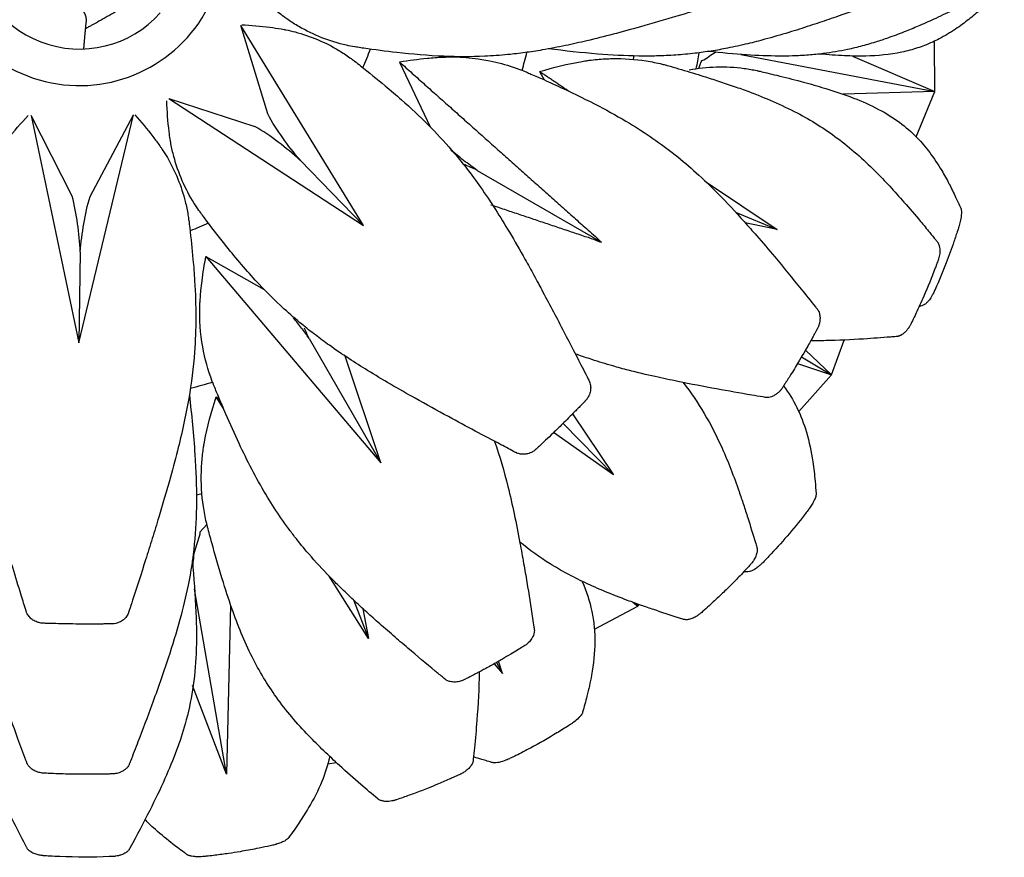
# Model space of a CAD drawing. Units: millimetres. Extents: x 387 to 1337, y 565 to 4473.
# Drawn here: x 832 to 1337, y 565 to 995 of the extents above; entities that cross this region are included whole.
import ezdxf

# ---------------------------------------------------------------- set-up
doc = ezdxf.new("R2010")
doc.units = ezdxf.units.MM
doc.header["$MEASUREMENT"] = 0
doc.layers.add('Default', color=7, linetype='Continuous')

msp = doc.modelspace()

# ---------------------------------------------------------------- linework, layer by layer
at = {"layer": 'Default'}
for p, q in [((958.95, 946.25), (945.16, 991.63)), ((1202.02, 976.79), (1301.53, 957.81)), ((1026.68, 972.88), (1042.37, 939.63)), ((908.18, 954.15), (952.32, 939.82)), ((858.45, 904.09), (837.38, 945.43)), ((867.69, 903.95), (890.02, 945.78)), ((975.52, 922.53), (1008.06, 888.99)), ((1066.57, 917.3), (1130.45, 880.42)), ((1199.2, 895.91), (1220.53, 886.86)), ((862.63, 875.45), (861.92, 828.73)), ((927.2, 873.12), (957.13, 856.09)), ((980.21, 830.94), (1017.09, 767.06)), ((1233.1, 821.48), (1248.55, 812.23)), ((1110.7, 787.37), (1136.46, 761.04)), ((924.11, 731.59), (927.68, 735.52)), ((937.7, 607.32), (921.37, 702.27)), ((1002.92, 696.75), (1010.65, 676.98)), ((1147.75, 695.05), (1148.97, 693.56)), ((1076.36, 664.6), (1079.52, 658.93)), ((989.86, 612.63), (994.15, 613.22))]:
    msp.add_line(p, q, dxfattribs=at)
for points in [[(908.18, 954.15), (1008.06, 888.99), (945.16, 991.63)], [(1292.07, 934.46), (1301.53, 957.81), (1301.48, 983.64)], [(1259.3, 976), (1301.53, 957.81), (1254.51, 956.4)], [(837.38, 945.43), (861.92, 828.73), (890.02, 945.78)], [(1184.31, 911.15), (1220.53, 886.86), (1204.23, 890.36)], [(927.2, 873.12), (1017.09, 767.06), (998.67, 821.94)], [(1231.67, 793.53), (1248.55, 812.23), (1255.03, 830.15)], [(1231.06, 818.05), (1248.55, 812.23), (1235.12, 824.94)], [(936.23, 794.96), (932.43, 800.97), (934.11, 799.97)], [(1115.52, 792.25), (1136.46, 761.04), (1105.78, 782.63)], [(1007.82, 692.22), (1010.65, 676.98), (990.5, 708.93)], [(939.83, 694.01), (937.7, 607.32), (920.31, 652.81)], [(1126.71, 681.76), (1148.97, 693.56), (1149.65, 694.37)], [(1146.51, 695.5), (1148.97, 693.56), (1148.32, 694.84)], [(1075.24, 663.97), (1079.52, 658.93), (1077.47, 665.23)]]:
    msp.add_lwpolyline(points, dxfattribs=at)
for radius, start, end in [(74.45, 27.3342, 332.6658), (55.67, 41.8393, 318.1607)]:
    msp.add_arc((862.24, 1035.26), radius, start, end, dxfattribs=at)
for points, degree, knots in [([(951.74, 1063.61), (955.3, 1066.89), (960.52, 1071.29), (966.43, 1075.63), (968.66, 1077.21), (970.66, 1078.55), (979.2, 1083.85), (990.49, 1088.49), (1001.2, 1090.7), (1004.09, 1091.15), (1005.07, 1091.29), (1006.85, 1091.51), (1013.89, 1092.36), (1024.24, 1093.47), (1039.62, 1094.66), (1055.47, 1095.23), (1075.68, 1094.51), (1098.58, 1091.58), (1120.58, 1086.63), (1137.6, 1082.04), (1148.91, 1078.78), (1158.74, 1075.85), (1169.2, 1072.64), (1183.46, 1068.17), (1195.79, 1064.22), (1204.83, 1061.29), (1207.01, 1060.59), (1207.51, 1060.42), (1208.01, 1060.21), (1208.79, 1059.79), (1209.73, 1059.1), (1210.88, 1057.99), (1211.83, 1056.62), (1212.5, 1055.07), (1212.89, 1053.73), (1213.03, 1052.72), (1213.06, 1051.99), (1213.07, 1051.48), (1213.09, 1050.4), (1213.12, 1048.75), (1213.15, 1046.57), (1213.19, 1041.99), (1213.19, 1035.92), (1213.1, 1028.9), (1212.98, 1023.64), (1212.86, 1019.88), (1212.78, 1017.61), (1212.75, 1016.51), (1212.71, 1015.9), (1212.59, 1014.93), (1212.19, 1013.33), (1211.2, 1011.36), (1209.74, 1009.65), (1208.34, 1008.63), (1207.38, 1008.17), (1206.86, 1007.96), (1203.9, 1007.06), (1196.26, 1004.67), (1183.84, 1000.86), (1167.85, 996.04), (1151.94, 991.41), (1136.54, 987.19), (1123.72, 983.96), (1111.6, 981.24), (1100.99, 979.21), (1091.12, 977.7), (1081.27, 976.55), (1067.36, 975.54), (1048.27, 975.58), (1027.54, 977.37), (1012.83, 979.32), (1005.75, 980.36), (1004.2, 980.59), (1002.27, 980.91), (992.12, 982.92), (980.41, 987.55), (970.74, 993.66), (968.26, 995.38), (966.58, 996.62), (961.01, 1000.83), (955.99, 1005.15), (952.13, 1008.82)], 3, [0, 0, 0, 0, 1.435848, 2.021562, 2.172346, 2.246134, 2.734941, 5.151834, 5.828257, 5.973238, 6.016325, 6.123834, 6.504465, 8.118209, 9.207197, 11.077969, 12.815926, 15.198712, 17.910607, 19.494047, 20.426295, 21.397337, 22.5343, 23.669723, 25.828592, 26.372311, 26.486018, 26.50528, 26.53092, 26.646056, 26.767883, 26.873893, 27.118487, 27.258221, 27.374548, 27.531521, 27.558879, 27.59067, 27.684573, 27.876873, 28.080756, 28.331174, 29.234753, 29.879857, 30.410937, 30.795855, 30.99452, 31.082663, 31.122959, 31.174431, 31.373202, 31.608924, 31.823925, 32.034644, 32.119275, 32.138039, 32.200558, 33.036257, 34.510781, 36.052962, 37.984205, 39.42216, 40.786673, 41.903782, 43.104147, 43.987023, 44.862144, 46.043146, 48.118302, 50.517362, 52.203963, 52.51835, 52.638268, 52.666926, 53.099592, 55.702701, 56.358068, 56.485985, 56.596896, 56.978593, 58.556901, 58.556901, 58.556901, 58.556901]), ([(1095.58, 1091.69), (1105.74, 1092.83), (1124.02, 1094.65), (1149.61, 1095.67), (1172.08, 1094.6), (1192.22, 1091.52), (1211.72, 1086.8), (1232.23, 1080.49), (1253.1, 1073.08), (1270.66, 1066.45), (1280.77, 1062.54), (1284.66, 1061.02), (1285.26, 1060.79), (1285.42, 1060.72), (1285.8, 1060.51), (1286.41, 1060.13), (1287.02, 1059.6), (1287.48, 1059.12), (1287.85, 1058.68), (1288.23, 1058.17), (1288.98, 1056.99), (1289.74, 1055.14), (1290.04, 1053.36), (1290.09, 1052.45), (1290.11, 1052.16), (1290.12, 1051.7), (1290.15, 1050.87), (1290.18, 1049.72), (1290.24, 1047.22), (1290.33, 1042), (1290.33, 1034.07), (1290.14, 1025.93), (1289.9, 1020.39), (1289.77, 1017.79), (1289.73, 1016.9), (1289.69, 1016.41), (1289.59, 1015.44), (1289.21, 1013.65), (1288.32, 1011.71), (1287.31, 1010.33), (1286.55, 1009.54), (1285.81, 1008.94), (1285.23, 1008.58), (1284.88, 1008.4), (1284.71, 1008.32), (1284.11, 1008.1), (1279.88, 1006.52), (1269.02, 1002.5), (1255.49, 997.63), (1243.92, 993.66), (1235.49, 990.87), (1226.16, 987.91), (1215.52, 984.83), (1205.01, 982.13), (1195.82, 980.11), (1186.79, 978.51), (1177.93, 977.28), (1168.56, 976.41), (1158.91, 975.97), (1145.54, 975.91), (1127.03, 976.92), (1111.65, 978.63), (1103.28, 979.69)], 3, [0, 0, 0, 0, 3.03138, 5.443819, 7.587715, 9.689451, 11.476597, 13.531281, 16.045713, 18.041978, 19.094183, 19.258421, 19.279475, 19.285779, 19.311188, 19.405723, 19.498522, 19.550711, 19.603166, 19.66714, 19.741159, 20.016146, 20.25584, 20.272141, 20.288316, 20.339339, 20.408945, 20.534838, 20.682192, 21.150199, 22.080543, 23.033024, 23.564441, 23.724458, 23.802512, 23.828819, 23.869718, 24.09343, 24.367942, 24.496586, 24.599963, 24.69202, 24.778095, 24.8017, 24.810045, 24.831164, 24.991461, 26.148789, 28.264483, 29.253406, 29.77486, 30.897137, 32.154336, 33.058118, 34.11233, 34.942756, 35.776855, 36.761264, 37.73202, 38.639169, 40.72286, 43.224554, 43.224554, 43.224554, 43.224554]), ([(1180.56, 1093.14), (1189.39, 1093.99), (1205.29, 1095.28), (1227.47, 1095.52), (1246.71, 1093.75), (1263.31, 1090.12), (1278.51, 1085.1), (1293.32, 1078.95), (1309.95, 1070.92), (1321.92, 1064.58), (1328.55, 1060.97), (1328.91, 1060.78), (1329, 1060.73), (1329.1, 1060.65), (1329.38, 1060.44), (1329.7, 1060.13), (1329.99, 1059.8), (1330.24, 1059.5), (1330.64, 1058.94), (1331.17, 1058), (1331.71, 1056.7), (1332.11, 1055.34), (1332.33, 1054.2), (1332.44, 1053.3), (1332.49, 1052.78), (1332.52, 1052.38), (1332.55, 1051.69), (1332.92, 1042.62), (1332.91, 1031.86), (1332.35, 1020.61), (1332.17, 1017.72), (1332.08, 1016.41), (1331.98, 1015.51), (1331.72, 1013.99), (1331.16, 1012.23), (1330.49, 1010.81), (1329.79, 1009.71), (1329.11, 1008.94), (1328.57, 1008.51), (1328.36, 1008.36), (1328.09, 1008.22), (1326.99, 1007.65), (1321.47, 1004.8), (1314.57, 1001.31), (1306.87, 997.6), (1300.99, 994.83), (1294.32, 991.84), (1286.49, 988.56), (1279.19, 985.78), (1271.68, 983.24), (1264.44, 981.12), (1257.3, 979.4), (1250.6, 978.12), (1243.92, 977.14), (1236.54, 976.4), (1229, 976.01), (1218.36, 975.88), (1203.98, 976.49), (1191.92, 977.64), (1185.46, 978.36)], 3, [0, 0, 0, 0, 2.63195, 4.724325, 6.569113, 8.350457, 9.750742, 11.309122, 13.100505, 15.223376, 15.324426, 15.33907, 15.342527, 15.355069, 15.377985, 15.445745, 15.487484, 15.508211, 15.560951, 15.692393, 15.825886, 15.977715, 16.113305, 16.169107, 16.244493, 16.269224, 16.289168, 16.449075, 18.959812, 19.476466, 19.787004, 19.81833, 19.863557, 20.05629, 20.276002, 20.406841, 20.522256, 20.662855, 20.710336, 20.726292, 20.738011, 20.800485, 21.094386, 22.579518, 23.09144, 23.625978, 24.507036, 25.259116, 26.141307, 26.820686, 27.608841, 28.376566, 28.996803, 29.631549, 30.377278, 31.194793, 31.867489, 33.531632, 35.458212, 35.458212, 35.458212, 35.458212]), ([(1238.94, 1094.37), (1245.64, 1094.9), (1257.72, 1095.61), (1274.5, 1094.99), (1288.76, 1092.4), (1300.16, 1088.09), (1309.53, 1082.78), (1317.71, 1076.86), (1326.07, 1069.58), (1331.7, 1063.98), (1334.64, 1060.92), (1334.79, 1060.77), (1334.84, 1060.71), (1334.92, 1060.6), (1335.09, 1060.34), (1335.32, 1059.91), (1335.57, 1059.33), (1335.95, 1058.27), (1336.28, 1057), (1336.56, 1055.51), (1336.75, 1054.16), (1336.88, 1052.66), (1337, 1050.08), (1337.24, 1044.01), (1337.33, 1034.4), (1337.02, 1025.05), (1336.65, 1019.15), (1336.49, 1016.93), (1336.38, 1015.69), (1336.19, 1014.17), (1335.91, 1012.67), (1335.49, 1011.11), (1335.19, 1010.24), (1334.91, 1009.57), (1334.64, 1009.02), (1334.39, 1008.61), (1334.13, 1008.28), (1332.11, 1006.32), (1328.17, 1002.54), (1322.15, 997.26), (1316.81, 993.02), (1312.1, 989.7), (1308.1, 987.14), (1304.18, 984.95), (1300.23, 983.01), (1296.55, 981.46), (1291.28, 979.57), (1281.33, 976.94), (1268.7, 975.8), (1254.63, 976.05), (1246.77, 976.64), (1242.54, 977.03)], 3, [0, 0, 0, 0, 1.993265, 3.583422, 4.971194, 6.273708, 7.17865, 8.1591, 9.263405, 10.460993, 10.512251, 10.520922, 10.525376, 10.535285, 10.560853, 10.617496, 10.67984, 10.74636, 10.951065, 11.067673, 11.196564, 11.356473, 11.513368, 11.961947, 13.156551, 14.362682, 14.733526, 14.90818, 15.021004, 15.103567, 15.362645, 15.472365, 15.582597, 15.633725, 15.6901, 15.762469, 15.775838, 15.81356, 16.596836, 17.395446, 18.185891, 18.619184, 19.100772, 19.593054, 19.950492, 20.403578, 20.776204, 21.610004, 23.445873, 24.520718, 25.780762, 25.780762, 25.780762, 25.780762]), ([(889.98, 1004.01), (889.39, 1003.66), (888, 1002.83), (884.95, 1001.03), (879.64, 997.95), (873.79, 994.67), (869, 992.03), (866.93, 990.92), (866.04, 990.42), (865.68, 990.17), (865.4, 989.97), (865.26, 989.86), (865.2, 989.82)], 3, [0.087424, 0.087424, 0.087424, 0.087424, 0.290286, 0.566309, 1.13824, 2.110188, 2.5534, 2.759316, 2.806922, 2.8572, 2.888483, 2.909275, 2.909275, 2.909275, 2.909275]), ([(945.57, 992.02), (950.41, 991.83), (957.21, 991.24), (964.46, 990.14), (967.15, 989.67), (969.51, 989.21), (979.3, 986.92), (990.57, 982.21), (999.7, 976.2), (1002.06, 974.48), (1002.86, 973.89), (1004.27, 972.78), (1009.85, 968.41), (1017.95, 961.87), (1029.67, 951.84), (1041.27, 941.03), (1055.07, 926.24), (1069.18, 907.97), (1081.23, 888.91), (1090.03, 873.63), (1095.72, 863.33), (1100.6, 854.31), (1105.72, 844.64), (1112.65, 831.4), (1118.57, 819.88), (1122.9, 811.42), (1123.93, 809.39), (1124.18, 808.91), (1124.38, 808.41), (1124.63, 807.56), (1124.81, 806.41), (1124.84, 804.82), (1124.54, 803.17), (1123.92, 801.6), (1123.24, 800.38), (1122.63, 799.57), (1122.14, 799.03), (1121.78, 798.66), (1121.04, 797.88), (1119.88, 796.7), (1118.36, 795.13), (1115.15, 791.86), (1110.86, 787.57), (1105.84, 782.68), (1102.03, 779.04), (1099.29, 776.46), (1097.63, 774.91), (1096.82, 774.16), (1096.37, 773.76), (1095.6, 773.16), (1094.19, 772.31), (1092.09, 771.62), (1089.85, 771.43), (1088.14, 771.7), (1087.13, 772.05), (1086.62, 772.28), (1083.89, 773.73), (1076.8, 777.44), (1065.32, 783.54), (1050.61, 791.43), (1036.08, 799.41), (1022.21, 807.31), (1010.86, 814.1), (1000.36, 820.75), (991.43, 826.81), (983.38, 832.72), (975.6, 838.87), (965.06, 847.99), (951.58, 861.52), (938.19, 877.44), (929.17, 889.23), (924.9, 894.97), (923.97, 896.22), (922.82, 897.82), (917.07, 906.41), (912.06, 917.97), (909.55, 929.12), (909.01, 932.09), (908.69, 934.16), (907.73, 941.08), (907.24, 947.68), (907.1, 953.01)], 3, [0, 0, 0, 0, 1.435848, 2.021562, 2.172346, 2.246134, 2.734941, 5.151834, 5.828258, 5.973238, 6.016325, 6.123834, 6.504466, 8.118209, 9.207197, 11.077969, 12.815927, 15.198712, 17.910607, 19.494048, 20.426296, 21.397337, 22.5343, 23.669723, 25.828592, 26.372311, 26.486018, 26.50528, 26.53092, 26.646056, 26.767883, 26.873893, 27.118487, 27.258221, 27.374548, 27.531521, 27.558879, 27.59067, 27.684573, 27.876873, 28.080756, 28.331174, 29.234753, 29.879857, 30.410937, 30.795855, 30.99452, 31.082663, 31.122959, 31.174431, 31.373202, 31.608924, 31.823925, 32.034644, 32.119275, 32.138039, 32.200558, 33.036257, 34.510781, 36.052962, 37.984204, 39.42216, 40.786673, 41.903782, 43.104146, 43.987023, 44.862144, 46.043145, 48.118302, 50.517362, 52.203963, 52.51835, 52.638268, 52.666926, 53.099591, 55.702702, 56.358068, 56.485985, 56.596896, 56.978593, 58.556902, 58.556902, 58.556902, 58.556902]), ([(1026.68, 972.88), (1078.56, 926.65), (1130.45, 880.42), (1102.03, 889.96), (1073.61, 899.5)], 2, [0, 0, 0, 13.542249, 13.542249, 19.465695, 19.465695, 19.465695]), ([(1026.7, 972.99), (1031.41, 973.79), (1038.82, 974.77), (1046.63, 975.33), (1049.82, 975.47), (1050.63, 975.51), (1052.15, 975.54), (1061.79, 975.55), (1075.23, 973.68), (1087.22, 969.66), (1091.35, 967.97), (1092.46, 967.49), (1095.53, 966.15), (1101.85, 963.35), (1113.58, 958), (1128.42, 950.78), (1143.84, 942.22), (1156.84, 933.86), (1168.29, 925.38), (1179.38, 915.94), (1191.26, 904.5), (1201.43, 893.58), (1211.1, 882.59), (1220.88, 871.07), (1230.9, 858.85), (1238.15, 849.85), (1240.97, 846.34), (1241.39, 845.82), (1241.6, 845.49), (1241.95, 844.84), (1242.31, 843.89), (1242.55, 842.8), (1242.65, 841.76), (1242.63, 840.85), (1242.57, 840.14), (1242.44, 839.23), (1242.12, 837.95), (1241.66, 836.81), (1241.31, 836.11), (1241.09, 835.71), (1240.69, 834.96), (1240.07, 833.8), (1239.25, 832.29), (1238.14, 830.28), (1236.69, 827.69), (1234.63, 824.08), (1231.7, 819.07), (1228.3, 813.49), (1225.43, 808.96), (1223.84, 806.49), (1223.2, 805.5), (1222.79, 804.91), (1222.43, 804.46), (1222.11, 804.1), (1221.57, 803.52), (1220.67, 802.69), (1219.26, 801.74), (1217.79, 801.08), (1216.45, 800.74), (1215.52, 800.66), (1214.99, 800.67), (1214.77, 800.68), (1214.63, 800.7), (1214.15, 800.78), (1211.77, 801.18), (1203.44, 802.59), (1188.86, 805.14), (1172.34, 808.28), (1157.26, 811.48), (1146.11, 814.14), (1135.26, 817.07), (1126.4, 819.77), (1120.31, 821.89), (1117.74, 822.84)], 3, [0, 0, 0, 0, 1.417187, 2.213513, 2.320835, 2.363795, 2.453401, 2.771375, 5.219807, 6.44482, 6.514731, 6.541673, 6.803325, 7.507262, 8.589648, 10.62483, 12.399436, 13.812107, 15.205796, 16.620224, 18.125066, 20.094264, 21.04279, 22.462148, 24.57266, 25.726931, 25.887521, 25.908222, 25.925505, 26.004364, 26.125445, 26.2251, 26.335695, 26.433645, 26.494288, 26.546083, 26.707472, 26.882763, 26.910132, 26.941935, 27.015702, 27.161761, 27.332966, 27.524496, 27.844039, 28.211245, 28.756651, 29.565445, 30.147639, 30.346435, 30.434646, 30.496641, 30.560624, 30.60557, 30.638186, 30.796582, 30.96827, 31.138114, 31.274515, 31.374093, 31.414541, 31.432871, 31.438066, 31.456631, 31.577519, 32.153667, 33.960589, 35.965794, 37.135687, 38.529548, 39.36512, 40.464207, 41.275621, 41.275621, 41.275621, 41.275621]), ([(1098.51, 968.02), (1105.71, 970.16), (1113.47, 972.01), (1121.47, 973.4), (1122.67, 973.61), (1124.84, 973.9), (1129.44, 974.43), (1139.22, 974.95), (1150.39, 974.18), (1159.54, 972.35), (1163.15, 971.43), (1164.55, 971.06), (1167.12, 970.3), (1173.36, 968.49), (1181.62, 965.98), (1190.64, 963.1), (1198.36, 960.5), (1212.06, 955.57), (1226.61, 949.39), (1241.54, 940.86), (1255.32, 931.42), (1270.22, 918.17), (1283.89, 903.29), (1293.07, 892.56), (1298.47, 886.01), (1301.39, 882.43), (1302.77, 880.73), (1303.13, 880.28), (1303.19, 880.19), (1303.26, 880.09), (1303.47, 879.73), (1303.71, 879.17), (1303.92, 878.44), (1304.21, 876.98), (1304.2, 874.72), (1303.74, 872.56), (1303.34, 871.31), (1303.07, 870.57), (1302.57, 869.2), (1300.29, 863.09), (1296.77, 854.44), (1292.7, 845.46), (1290.4, 840.68), (1289.4, 838.65), (1288.91, 837.69), (1288.61, 837.19), (1288.37, 836.79), (1288.06, 836.33), (1287.63, 835.73), (1287.12, 835.1), (1286.59, 834.52), (1285.98, 833.92), (1285.22, 833.29), (1284.45, 832.77), (1283.69, 832.37), (1283.1, 832.15), (1282.68, 832.06), (1282.53, 832.03), (1282.21, 832), (1280.99, 831.9), (1275.19, 831.41), (1263.16, 830.5), (1249.49, 829.85), (1240.42, 829.78), (1237.86, 829.8)], 3, [0, 0, 0, 0, 2.226209, 2.35855, 2.40699, 2.589191, 3.006256, 3.779544, 5.490913, 6.313233, 6.54266, 6.594834, 6.741, 7.338989, 8.519532, 9.299988, 10.146547, 10.932369, 13.615836, 14.82351, 16.023068, 18.56284, 20.717672, 22.010833, 22.748161, 23.231975, 23.380126, 23.399171, 23.402537, 23.411901, 23.434558, 23.526278, 23.591783, 23.660486, 23.967131, 24.255751, 24.313184, 24.35577, 24.490104, 24.744643, 26.289621, 27.255488, 27.668746, 27.861703, 27.925325, 27.988205, 28.033994, 28.063604, 28.154514, 28.251527, 28.302832, 28.388929, 28.503043, 28.59549, 28.6649, 28.756837, 28.782, 28.790637, 28.803098, 28.875537, 29.156154, 30.525599, 32.454017, 33.211986, 33.211986, 33.211986, 33.211986]), ([(1113.46, 957.98), (1105.99, 963), (1098.51, 968.02), (1099.76, 965.87), (1101.01, 963.71)], 2, [0, 0, 0, 1.773254, 1.773254, 2.256729, 2.256729, 2.256729]), ([(1175.37, 968.9), (1179.97, 969.75), (1189.44, 970.77), (1201.18, 970.17), (1208.23, 968.94), (1210.91, 968.36), (1212.56, 967.97), (1215.81, 967.21), (1222.84, 965.52), (1232.32, 963.13), (1245.55, 959.44), (1259.01, 955.03), (1272.43, 949.14), (1283.46, 942.35), (1292.2, 934.73), (1299.36, 926.26), (1304.69, 918.15), (1308.95, 910.43), (1312.14, 903.97), (1314.09, 899.71), (1315, 897.65), (1315.12, 897.29), (1315.19, 896.83), (1315.25, 896.26), (1315.26, 895.51), (1315.22, 894.52), (1315.07, 893.17), (1314.83, 891.78), (1314.5, 890.35), (1314.01, 888.62), (1312.99, 885.41), (1310.89, 878.99), (1307.18, 868.8), (1303.48, 859.92), (1300.86, 854.17), (1300.04, 852.77), (1299.4, 851.73), (1298.87, 850.96), (1298.31, 850.23), (1297.88, 849.74), (1297.5, 849.34), (1297.13, 848.99), (1296.78, 848.72), (1296.48, 848.54), (1295.42, 848.06), (1294.4, 847.6), (1293.46, 847.19)], 3, [0, 0, 0, 0, 1.387, 2.814865, 3.471984, 3.507566, 3.626679, 3.973834, 4.496128, 5.770124, 6.872013, 8.568236, 9.965538, 11.208092, 12.395763, 13.3895, 14.489545, 15.267903, 16.003179, 16.624054, 16.656343, 16.669589, 16.737263, 16.792702, 16.839247, 16.960767, 17.086291, 17.241729, 17.378488, 17.522768, 17.774565, 18.373918, 19.526026, 20.989838, 21.223107, 21.398485, 21.470073, 21.585723, 21.67396, 21.742766, 21.7812, 21.835281, 21.895857, 21.909867, 21.940058, 22.241889, 22.241889, 22.241889, 22.241889]), ([(890.59, 945.77), (893.87, 942.21), (898.27, 936.98), (902.61, 931.08), (904.19, 928.85), (905.53, 926.85), (910.83, 918.3), (915.47, 907.02), (917.68, 896.3), (918.13, 893.42), (918.27, 892.43), (918.49, 890.66), (919.34, 883.62), (920.45, 873.27), (921.64, 857.89), (922.21, 842.04), (921.49, 821.82), (918.56, 798.93), (913.61, 776.93), (909.02, 759.91), (905.76, 748.6), (902.83, 738.77), (899.62, 728.31), (895.15, 714.04), (891.2, 701.71), (888.27, 692.67), (887.57, 690.5), (887.4, 689.99), (887.19, 689.5), (886.77, 688.71), (886.08, 687.78), (884.97, 686.63), (883.61, 685.68), (882.05, 685), (880.71, 684.62), (879.7, 684.48), (878.97, 684.45), (878.46, 684.44), (877.38, 684.42), (875.73, 684.39), (873.55, 684.36), (868.97, 684.32), (862.9, 684.32), (855.88, 684.41), (850.62, 684.53), (846.86, 684.64), (844.59, 684.72), (843.49, 684.76), (842.88, 684.8), (841.91, 684.92), (840.31, 685.32), (838.34, 686.31), (836.63, 687.77), (835.61, 689.17), (835.15, 690.13), (834.95, 690.65), (834.04, 693.61), (831.65, 701.25), (827.84, 713.67), (823.02, 729.65), (818.39, 745.56), (814.17, 760.97), (810.94, 773.79), (808.22, 785.91), (806.19, 796.52), (804.68, 806.39), (803.53, 816.24), (802.52, 830.14), (802.56, 849.24), (804.35, 869.96), (806.3, 884.68), (807.34, 891.76), (807.57, 893.3), (807.89, 895.24), (809.9, 905.39), (814.53, 917.1), (820.64, 926.76), (822.36, 929.24), (823.6, 930.93), (827.81, 936.5), (832.13, 941.52), (835.8, 945.38)], 3, [0, 0, 0, 0, 1.435848, 2.021562, 2.172346, 2.246134, 2.734941, 5.151834, 5.828258, 5.973238, 6.016326, 6.123835, 6.504466, 8.11821, 9.207198, 11.07797, 12.815928, 15.198713, 17.910608, 19.494049, 20.426296, 21.397338, 22.534301, 23.669724, 25.828593, 26.372311, 26.486019, 26.505281, 26.53092, 26.646056, 26.767884, 26.873893, 27.118487, 27.258222, 27.374548, 27.531522, 27.558879, 27.59067, 27.684573, 27.876873, 28.080757, 28.331175, 29.234753, 29.879857, 30.410937, 30.795855, 30.99452, 31.082663, 31.12296, 31.174432, 31.373202, 31.608924, 31.823925, 32.034645, 32.119275, 32.138039, 32.200559, 33.036257, 34.510781, 36.052962, 37.984204, 39.422159, 40.786673, 41.903782, 43.104146, 43.987023, 44.862144, 46.043145, 48.118302, 50.517362, 52.203963, 52.51835, 52.638268, 52.666926, 53.099592, 55.702702, 56.358068, 56.485985, 56.596896, 56.978594, 58.556902, 58.556902, 58.556902, 58.556902]), ([(1075.47, 778.16), (1078.11, 770.53), (1081.66, 758.13), (1085.65, 740.6), (1088.25, 727.44), (1090.36, 715.73), (1092.54, 702.89), (1094.28, 691.96), (1095.51, 683.95), (1095.8, 682.03), (1095.87, 681.6), (1095.88, 681.34), (1095.89, 680.75), (1095.8, 679.98), (1095.55, 678.95), (1095.14, 677.89), (1094.51, 676.75), (1093.75, 675.7), (1092.99, 674.87), (1092.28, 674.23), (1091.65, 673.73), (1090.89, 673.22), (1089.39, 672.3), (1086.98, 670.81), (1083.48, 668.72), (1080.11, 666.74), (1077.29, 665.12), (1074.24, 663.4), (1071.25, 661.75), (1068.29, 660.15), (1066.47, 659.18), (1064.89, 658.35), (1063.06, 657.4), (1061.42, 656.56), (1060.14, 655.9), (1059.51, 655.59), (1058.5, 655.17), (1056.6, 654.61), (1054.44, 654.5), (1052.78, 654.77), (1051.83, 655.04), (1051.06, 655.37), (1050.53, 655.67), (1050.27, 655.83), (1050.15, 655.92), (1049.8, 656.21), (1048.06, 657.65), (1041.68, 662.93), (1034.29, 669.11), (1027.14, 675.2), (1021.95, 679.66), (1015.92, 684.92), (1008.79, 691.3), (1002.04, 697.54), (996, 703.35), (988.54, 710.86), (980.91, 719.11), (973.8, 727.76), (968.86, 734.32), (963.8, 741.5), (954.91, 755.49), (945.88, 773.08), (938.28, 790.09), (934, 800.21), (931.85, 805.42), (930.93, 807.66), (930.71, 808.24), (928.37, 814.34), (924.75, 827.48), (923.77, 841.38), (924.13, 849.6), (924.29, 851.63), (924.44, 853.6), (924.74, 856.7), (925.45, 863.13), (926.39, 868.95), (927.2, 873.12)], 3, [0, 0, 0, 0, 2.392103, 3.818865, 5.328913, 6.369113, 7.345253, 9.188468, 9.650608, 9.747167, 9.763533, 9.779344, 9.824357, 9.938991, 10.009169, 10.136668, 10.275752, 10.394289, 10.520478, 10.60785, 10.677578, 10.758608, 10.879595, 11.198864, 11.598714, 12.088431, 12.357929, 12.561305, 13.127085, 13.369439, 13.55869, 13.738315, 13.898882, 14.170308, 14.283274, 14.324615, 14.380305, 14.607106, 14.908848, 15.01545, 15.104986, 15.200885, 15.263632, 15.28556, 15.290807, 15.308287, 15.419691, 15.960133, 17.763926, 18.274266, 18.745244, 19.791085, 20.646849, 21.578795, 22.517619, 23.131415, 24.714157, 25.847992, 26.449422, 27.148639, 28.450201, 31.358593, 33.002556, 33.975227, 34.612853, 34.675165, 34.690824, 34.796889, 36.611477, 38.715375, 38.90317, 39.050705, 39.317841, 39.488251, 39.975888, 41.234984, 41.234984, 41.234984, 41.234984]), ([(1172.26, 808.36), (1176.21, 803.31), (1183.64, 792.45), (1191.35, 777.25), (1196.96, 763.71), (1200.51, 754.03), (1203.33, 745.7), (1206.15, 736.98), (1208.38, 729.69), (1209.92, 724.49), (1210.21, 723.5), (1210.29, 723.26), (1210.31, 723.12), (1210.38, 722.59), (1210.36, 721.81), (1210.18, 720.77), (1209.79, 719.37), (1209.02, 717.73), (1208.07, 716.29), (1207.34, 715.36), (1206.48, 714.39), (1204.77, 712.55), (1201.56, 709.13), (1197.95, 705.44), (1194.48, 702.02), (1190.95, 698.61), (1187.2, 695.11), (1183.68, 691.94), (1181.8, 690.29), (1180.79, 689.42), (1179.84, 688.72), (1178.37, 687.79), (1176.72, 687.07), (1175.32, 686.7), (1174.27, 686.54), (1173.48, 686.54), (1172.94, 686.63), (1172.81, 686.65), (1172.56, 686.73), (1171.58, 687.04), (1166.4, 688.69), (1159.27, 691.02), (1150.59, 694.02), (1142.31, 697.01), (1132.56, 700.8), (1122.12, 705.38), (1112.65, 710.14), (1101.27, 716.72), (1093.38, 722.38), (1088.4, 726.45)], 3, [0, 0, 0, 0, 1.90194, 3.890174, 5.042007, 6.246147, 6.947011, 7.648188, 8.962899, 9.204754, 9.257165, 9.268048, 9.279945, 9.298905, 9.427302, 9.507615, 9.61298, 9.857196, 10.042087, 10.124388, 10.205576, 10.428098, 10.867995, 11.595287, 11.959535, 12.311235, 13.05084, 13.47988, 13.713119, 13.79399, 13.876577, 14.061838, 14.306425, 14.407751, 14.492484, 14.621184, 14.640188, 14.652112, 14.663019, 14.715535, 14.957868, 16.275079, 16.937569, 17.679392, 18.884861, 20.037514, 21.059007, 22.025509, 23.931517, 23.931517, 23.931517, 23.931517]), ([(1223.94, 806.64), (1226.53, 803.13), (1231.18, 795.53), (1236.2, 782.35), (1238.46, 771.17), (1239.6, 762.68), (1240.16, 757.25), (1240.47, 753.37), (1240.63, 751.15), (1240.62, 750.76), (1240.51, 750.18), (1240.26, 749.28), (1239.79, 748.13), (1239.23, 747), (1238.59, 745.87), (1237.95, 744.85), (1237.41, 744.06), (1237.03, 743.54), (1236.86, 743.3), (1236.63, 743), (1235.92, 742.06), (1232.39, 737.46), (1225.89, 729.49), (1218.94, 721.78), (1214.76, 717.42), (1213.56, 716.18), (1212.87, 715.5), (1212, 714.69), (1210.75, 713.62), (1209.4, 712.65), (1208.3, 712.01), (1207.54, 711.62), (1206.95, 711.39), (1206.52, 711.29), (1206.43, 711.28), (1205.39, 711.2), (1204.37, 711.13), (1203.37, 711.06)], 3, [0, 0, 0, 0, 1.294569, 2.628803, 4.165444, 4.667109, 5.168389, 5.781946, 5.819848, 5.830254, 5.897524, 5.99386, 6.105516, 6.265863, 6.368109, 6.489843, 6.62306, 6.653048, 6.679805, 6.710116, 6.763793, 7.029007, 8.427976, 9.812011, 10.105571, 10.219343, 10.321441, 10.394477, 10.571863, 10.807689, 10.886725, 10.949389, 11.060141, 11.075282, 11.077777, 11.087445, 11.383642, 11.383642, 11.383642, 11.383642]), ([(918.67, 801.93), (919.81, 791.77), (921.63, 773.49), (922.65, 747.89), (921.58, 725.43), (918.5, 705.28), (913.78, 685.78), (907.47, 665.28), (900.06, 644.41), (893.43, 626.85), (889.52, 616.74), (888, 612.85), (887.77, 612.25), (887.7, 612.08), (887.49, 611.71), (887.11, 611.1), (886.58, 610.49), (886.1, 610.03), (885.66, 609.66), (885.15, 609.27), (883.97, 608.53), (882.12, 607.77), (880.34, 607.47), (879.43, 607.41), (879.15, 607.4), (878.68, 607.39), (877.85, 607.36), (876.7, 607.33), (874.2, 607.27), (868.98, 607.18), (861.05, 607.18), (852.91, 607.37), (847.37, 607.6), (844.77, 607.74), (843.88, 607.78), (843.39, 607.81), (842.42, 607.92), (840.63, 608.3), (838.69, 609.19), (837.31, 610.2), (836.52, 610.96), (835.92, 611.7), (835.56, 612.28), (835.38, 612.63), (835.31, 612.79), (835.08, 613.39), (833.5, 617.63), (829.48, 628.49), (824.61, 642.02), (820.64, 653.59), (817.85, 662.02), (814.89, 671.35), (811.81, 681.99), (809.11, 692.5), (807.1, 701.69), (805.49, 710.72), (804.26, 719.58), (803.39, 728.95), (802.95, 738.6), (802.89, 751.97), (803.9, 770.48), (805.61, 785.86), (806.67, 794.23)], 3, [0, 0, 0, 0, 3.031378, 5.443817, 7.587712, 9.689448, 11.476595, 13.531278, 16.04571, 18.041974, 19.094179, 19.258417, 19.279471, 19.285775, 19.311184, 19.405718, 19.498518, 19.550707, 19.603162, 19.667136, 19.741155, 20.016142, 20.255836, 20.272137, 20.288311, 20.339335, 20.408941, 20.534834, 20.682188, 21.150194, 22.080539, 23.03302, 23.564437, 23.724454, 23.802508, 23.828815, 23.869714, 24.093426, 24.367938, 24.496582, 24.599959, 24.692016, 24.778091, 24.801696, 24.810041, 24.83116, 24.991456, 26.148785, 28.264478, 29.2534, 29.774855, 30.897131, 32.15433, 33.058112, 34.112324, 34.94275, 35.776848, 36.761258, 37.732013, 38.639163, 40.722854, 43.224547, 43.224547, 43.224547, 43.224547]), ([(1067.53, 659.75), (1067.46, 651.43), (1066.74, 638.42), (1065.4, 623.56), (1064.69, 616.64), (1064.45, 614.33), (1064.4, 613.91), (1064.39, 613.8), (1064.34, 613.61), (1064.21, 613.14), (1063.98, 612.62), (1063.7, 612.13), (1063.41, 611.66), (1062.93, 611.02), (1062.32, 610.35), (1061.4, 609.47), (1060.15, 608.51), (1058.92, 607.78), (1058.15, 607.4), (1057.78, 607.22), (1057.09, 606.9), (1055.96, 606.38), (1054.47, 605.7), (1051.35, 604.3), (1046.95, 602.4), (1040.89, 599.92), (1034.84, 597.58), (1029.4, 595.61), (1025.98, 594.43), (1024.35, 593.89), (1023.71, 593.73), (1023.15, 593.59), (1022.31, 593.43), (1020.97, 593.25), (1019.44, 593.25), (1018.22, 593.41), (1017.51, 593.57), (1016.83, 593.78), (1016.26, 594.03), (1015.87, 594.26), (1015.65, 594.42), (1012.63, 596.97), (1005.94, 602.66), (993.9, 613.29), (978.82, 627.67), (965.77, 642.85), (956.59, 656.79), (948.4, 671.71), (941.51, 688.8), (935.13, 708.54), (931.13, 722.58), (928.67, 731.75), (927.86, 734.82), (927.65, 735.62), (926.89, 738.84), (925.16, 747.88), (924.49, 759.28), (925.17, 769.14), (925.74, 773.69), (926.1, 775.95), (926.31, 777.19), (927.92, 785.5), (929.97, 793.42), (932.42, 800.97)], 3, [0, 0, 0, 0, 2.466208, 3.858006, 4.422379, 4.530076, 4.544983, 4.549204, 4.562926, 4.601805, 4.695341, 4.730477, 4.768807, 4.858126, 4.967338, 5.037866, 5.234643, 5.432184, 5.462523, 5.487318, 5.555517, 5.688489, 5.855332, 6.040804, 6.702704, 7.277322, 7.979591, 8.62693, 8.989988, 9.054058, 9.134294, 9.186291, 9.223544, 9.387682, 9.588167, 9.676484, 9.749055, 9.804532, 9.887116, 9.933557, 9.938119, 9.968532, 11.104871, 12.542243, 14.728286, 17.278492, 18.461302, 19.667767, 22.320981, 23.910052, 25.820541, 26.643901, 26.724857, 26.763053, 26.888137, 27.70697, 29.489012, 30.259707, 30.633323, 30.848801, 30.936054, 31.006058, 33.357642, 33.357642, 33.357642, 33.357642]), ([(920.12, 716.95), (920.97, 708.11), (922.26, 692.22), (922.5, 670.04), (920.73, 650.8), (917.1, 634.2), (912.08, 619), (905.94, 604.19), (897.9, 587.56), (891.56, 575.59), (887.95, 568.95), (887.76, 568.6), (887.71, 568.51), (887.63, 568.41), (887.42, 568.13), (887.11, 567.81), (886.78, 567.51), (886.48, 567.27), (885.92, 566.87), (884.98, 566.34), (883.68, 565.8), (882.32, 565.4), (881.18, 565.18), (880.29, 565.06), (879.76, 565.02), (879.36, 564.99), (878.67, 564.96), (869.6, 564.59), (858.84, 564.6), (847.59, 565.16), (844.7, 565.34), (843.39, 565.43), (842.49, 565.53), (840.97, 565.79), (839.22, 566.35), (837.79, 567.02), (836.69, 567.72), (835.92, 568.4), (835.49, 568.94), (835.34, 569.15), (835.2, 569.42), (834.63, 570.52), (831.78, 576.04), (828.29, 582.94), (824.58, 590.63), (821.82, 596.52), (818.82, 603.19), (815.54, 611.02), (812.76, 618.31), (810.22, 625.83), (808.1, 633.06), (806.38, 640.2), (805.1, 646.91), (804.12, 653.59), (803.38, 660.97), (802.99, 668.5), (802.86, 679.15), (803.47, 693.53), (804.62, 705.59), (805.34, 712.05)], 3, [0, 0, 0, 0, 2.631946, 4.72432, 6.569108, 8.350451, 9.750736, 11.309116, 13.100498, 15.223368, 15.324419, 15.339062, 15.342519, 15.355061, 15.377977, 15.445737, 15.487476, 15.508203, 15.560943, 15.692385, 15.825878, 15.977708, 16.113297, 16.169099, 16.244485, 16.269217, 16.28916, 16.449067, 18.959804, 19.476458, 19.786997, 19.818322, 19.863549, 20.056282, 20.275995, 20.406833, 20.522248, 20.662847, 20.710329, 20.726284, 20.738003, 20.800477, 21.094378, 22.579509, 23.091431, 23.625969, 24.507027, 25.259107, 26.141297, 26.820676, 27.608831, 28.376556, 28.996793, 29.631538, 30.377267, 31.194782, 31.867478, 33.53162, 35.4582, 35.4582, 35.4582, 35.4582]), ([(1120.51, 706.25), (1122.61, 701.28), (1125.12, 693.65), (1126.73, 683.17), (1127.23, 672.17), (1125.87, 660.12), (1123.19, 648.09), (1121.45, 641.69), (1120.62, 638.81), (1120.49, 638.5), (1120.18, 637.95), (1119.54, 637.1), (1118.21, 635.68), (1116.64, 634.35), (1115.2, 633.31), (1114.35, 632.74), (1111.86, 631.14), (1105.13, 626.92), (1096.05, 621.74), (1088.14, 617.66), (1084.49, 615.87), (1083.01, 615.15), (1082.1, 614.75), (1080.37, 614.05), (1078.51, 613.43), (1076.63, 613.1), (1075.73, 613.03), (1075.28, 613.04), (1074.99, 613.08), (1074.88, 613.1), (1074.58, 613.18), (1074.01, 613.34), (1072.48, 613.77), (1069.34, 614.69), (1066.5, 615.57), (1064.64, 616.18)], 3, [0, 0, 0, 0, 1.598146, 2.368158, 3.137574, 4.858437, 5.945921, 6.793892, 6.821403, 6.83412, 6.892911, 7.00831, 7.148135, 7.47098, 7.614661, 7.677142, 7.773922, 8.491827, 10.031058, 10.870441, 11.130703, 11.235178, 11.358538, 11.425698, 11.788473, 11.937512, 11.990775, 12.056631, 12.071206, 12.077273, 12.087319, 12.16527, 12.253185, 12.556229, 13.135392, 13.135392, 13.135392, 13.135392]), ([(990.78, 616.35), (989.82, 611.96), (986.89, 602.88), (981.13, 591.8), (975.13, 582.34), (971.48, 577.15), (969.46, 574.38), (969.14, 574.02), (968.7, 573.69), (968.09, 573.28), (967.1, 572.71), (965.85, 572.15), (964.4, 571.62), (963.03, 571.18), (961.16, 570.7), (957.83, 569.98), (952.27, 568.8), (945.61, 567.59), (938.52, 566.48), (933.03, 565.76), (928.87, 565.28), (926.74, 565.06), (924.8, 564.88), (923.18, 564.85), (921.26, 564.95), (920.15, 565.08), (919.19, 565.27), (918.52, 565.45), (918.03, 565.64), (917.74, 565.79), (917.68, 565.83), (917.53, 565.93), (916.97, 566.33), (914.13, 568.38), (908.28, 572.76), (901.56, 578.39), (897.3, 582.51), (895.91, 583.94)], 3, [0, 0, 0, 0, 1.332716, 2.81626, 3.692779, 4.653267, 4.694936, 4.710363, 4.796081, 4.8564, 4.927948, 5.134468, 5.261056, 5.38576, 5.560762, 5.834444, 6.395881, 7.244196, 7.839085, 8.522823, 8.885766, 9.081401, 9.157217, 9.462674, 9.561211, 9.728641, 9.790855, 9.852956, 9.934773, 9.945499, 9.949251, 9.95695, 9.996972, 10.155153, 10.995058, 12.162812, 12.751769, 12.751769, 12.751769, 12.751769])]:
    msp.add_open_spline(points, degree=degree, knots=knots, dxfattribs=at)
msp.add_rational_spline([(847.08, 1008.97), (851.62, 1006.36), (856.22, 1003.86), (860.88, 1001.47), (861.31, 1001.25), (862.11, 1000.84), (863.17, 1000.04), (864.06, 999.09), (864.79, 997.99), (865.3, 996.77), (865.59, 995.56), (865.66, 994.22), (865.56, 993.32), (865.5, 992.79), (865.35, 991.31), (865.2, 989.83), (864.92, 986.82), (864.79, 985.28), (864.54, 982.37), (864.42, 981), (864.31, 979.64)], [1, 0.9998106228, 0.9998106228, 1, 1, 1, 1, 1, 1, 1, 1, 1, 1, 1, 1, 1, 1, 1, 1, 1, 1], degree=3, knots=[0, 0, 0, 0, 1.552333, 1.552333, 1.552333, 1.695964, 1.817003, 1.946503, 2.079348, 2.207293, 2.334357, 2.447288, 2.603584, 2.603584, 2.603584, 2.923389, 2.923389, 3.256491, 3.256491, 3.555137, 3.555137, 3.555137, 3.555137], dxfattribs=at)
for points in [[(1007.77, 970.02), (1008.47, 971.58), (1009.82, 974.73), (1011.07, 977.91), (1011.66, 979.51)], [(1089.58, 968.67), (1090.03, 970.2), (1090.9, 973.26), (1091.7, 976.34), (1092.08, 977.89)], [(1179.02, 969.5), (1179.3, 970.86), (1179.85, 973.58), (1180.36, 976.31), (1180.61, 977.68)], [(1181.95, 973.78), (1183.31, 973.9), (1185.52, 975.83), (1187.8, 977.42), (1189.09, 977.97)], [(1146.74, 974.28), (1146.8, 974.57), (1146.92, 975.15), (1147.04, 975.73), (1147.1, 976.02)], [(1180.34, 969.68), (1180.59, 970.32), (1181.1, 971.6), (1181.6, 972.89), (1181.84, 973.53)], [(1181.95, 973.78), (1181.93, 973.74), (1181.9, 973.66), (1181.86, 973.58), (1181.84, 973.53)], [(975.52, 922.53), (972.42, 926.24), (966.44, 933.84), (961.2, 941.98), (958.95, 946.25)], [(975.52, 922.53), (971.91, 925.74), (964.5, 931.95), (956.52, 937.44), (952.32, 939.82)], [(1066.57, 917.3), (1064.19, 918.94), (1059.52, 922.34), (1055.06, 926.01), (1052.91, 927.94)], [(1066.57, 917.3), (1065.49, 917.81), (1063.33, 918.8), (1061.14, 919.75), (1060.05, 920.22)], [(862.63, 875.45), (862.35, 880.28), (861.5, 889.91), (859.74, 899.43), (858.45, 904.09)], [(862.63, 875.45), (863.06, 880.27), (864.2, 889.87), (866.26, 899.33), (867.69, 903.95)], [(928.48, 890.19), (926.92, 889.48), (923.79, 888.11), (920.61, 886.84), (919.02, 886.23)], [(980.21, 830.94), (978.94, 832.77), (976.35, 836.38), (973.6, 839.87), (972.18, 841.57)], [(980.21, 830.94), (979.79, 831.84), (978.95, 833.63), (978.15, 835.45), (977.76, 836.35)], [(930.62, 808.46), (928.73, 807.89), (924.94, 806.79), (921.12, 805.8), (919.21, 805.32)], [(925.13, 751.19), (924.66, 751.08), (923.72, 750.88), (922.78, 750.68), (922.31, 750.58)], [(924.11, 731.59), (923.93, 728.53), (920.92, 722.88), (920.53, 716.65), (920.44, 713.58)]]:
    msp.add_open_spline(points, degree=3, dxfattribs=at)

doc.saveas('drawing.dxf')
